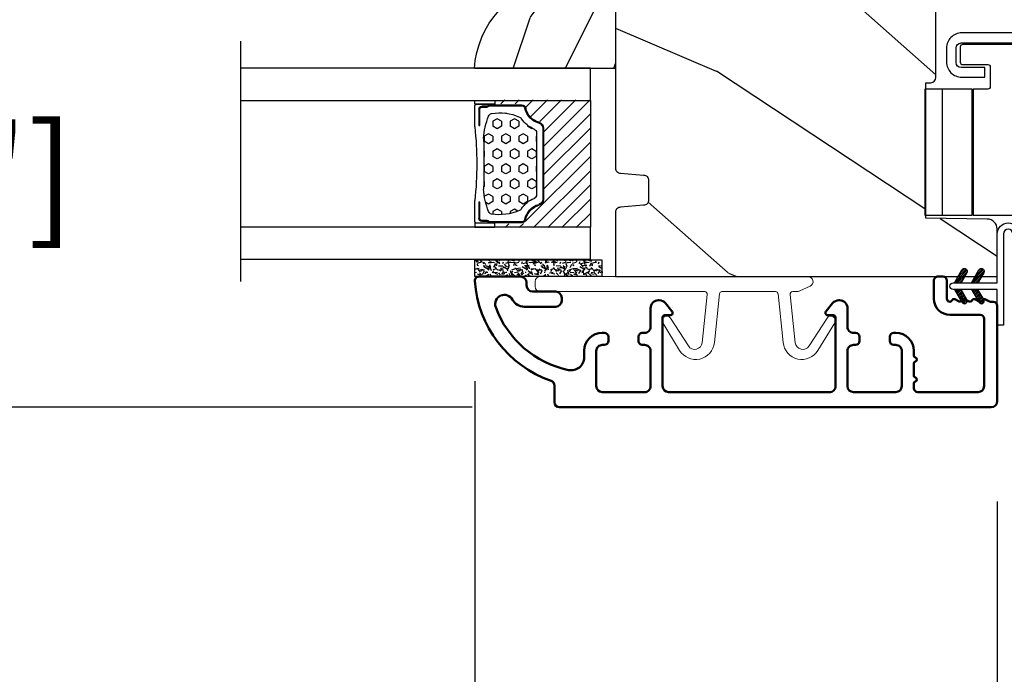
# Model space of a CAD drawing. Units: millimetres. Extents: x 986 to 2053, y -85 to 51.
# Drawn here: x 1150 to 1154, y -73 to -71 of the extents above; entities that cross this region are included whole.
import ezdxf

# ---------------------------------------------------------------- set-up
doc = ezdxf.new("R2010")
doc.units = ezdxf.units.MM
doc.header["$MEASUREMENT"] = 0
doc.header["$PDMODE"] = 3
for name, color, linetype in [('COUPE-FROID', 30, 'Continuous'), ('Dimensions', 7, 'Continuous'), ('Glass stop Colonial', 5, 'Continuous'), ('Sash clad Colonial', 181, 'Continuous'), ('Text English', 7, 'Continuous')]:
    doc.layers.add(name, color=color, linetype=linetype)
doc.styles.add('Century-10', font='GOTHIC.TTF', dxfattribs={"height": 0.3937})
doc.linetypes.add('Amzigzag', pattern='A,0.0001,[136,genltshp.shx,S=0.04,R=0,X=0,Y=0],-11', length=11.0001)
doc.dimstyles.new('1-1', dxfattribs={"dimtxt": 0.3937, "dimasz": 0.3937, "dimexe": 0.3937, "dimexo": 0.3937, "dimgap": 0.3937, "dimtad": 0, "dimtih": 1, "dimtoh": 1, "dimdec": 1, "dimlfac": 25.4, "dimzin": 0, "dimdsep": 46, "dimtxsty": 'Century-10', "dimcen": 0, "dimadec": 1, "dimazin": 0, "dimtfac": 1, "dimtdec": 1, "dimtofl": 0, "dimtmove": 0, "dimatfit": 3, "dimfxl": 0, "dimtolj": 1, "dimtzin": 0, "dimarcsym": 0})
pattern_1 = [(45.00000000000001, (-4.718514817625419e-05, -0.05001313633043303), (-0.08838834764831847, 0.08838834764831842), [])]

# ---------------------------------------------------------------- blocks, each defined once
blk = doc.blocks.new('*D638')
at = {"layer": 'Defpoints', "color": 0, "transparency": 16777216}
for p in [(1155.148453845335, -70.71431134296488), (1151.892800685122, -71.6891782654661), (1151.892800685122, -75.75181970686077)]:
    blk.add_point(p, dxfattribs=at)
at = {"layer": 'Dimensions', "color": 0, "lineweight": -2, "transparency": 16777216}
for p, q in [((1155.148453845335, -71.10801134296487), (1155.148453845335, -76.14551970686077)), ((1151.892800685122, -72.08287826546609), (1151.892800685122, -76.14551970686077)), ((1151.499100685122, -75.75181970686077), (1151.105400685123, -75.75181970686077)), ((1155.542153845335, -75.75181970686077), (1155.935853845335, -75.75181970686077))]:
    blk.add_line(p, q, dxfattribs=at)
at = {"layer": 'Dimensions', "color": 0, "transparency": 16777216}
for points in [[(1151.499100685122, -75.6862030401941), (1151.499100685122, -75.81743637352744), (1151.892800685122, -75.75181970686077)], [(1155.542153845335, -75.6862030401941), (1155.542153845335, -75.81743637352744), (1155.148453845335, -75.75181970686077)]]:
    blk.add_solid(points, dxfattribs=at)
at = {"layer": 'Dimensions', "color": 0, "transparency": 16777216, "insert": (1153.495037265229, -75.75181970686077), "char_height": 0.3937, "attachment_point": 5, "style": 'Century-10'}
blk.add_mtext('\\A1;82.7\\P [3 1/4"]', dxfattribs=at)
blk = doc.blocks.new('*D639')
at = {"layer": 'Defpoints', "color": 0, "transparency": 16777216}
for p in [(1151.892800685122, -71.6891782654661), (1153.939259197993, -72.16167191697669), (1151.892800685122, -73.97592987438088)]:
    blk.add_point(p, dxfattribs=at)
at = {"layer": 'Dimensions', "color": 0, "lineweight": -2, "transparency": 16777216}
for p, q in [((1151.892800685122, -72.08287826546609), (1151.892800685122, -74.36962987438088)), ((1153.939259197993, -72.55537191697668), (1153.939259197993, -74.36962987438088)), ((1151.892800685122, -73.97592987438088), (1151.499100685122, -73.97592987438088)), ((1153.545559197993, -73.97592987438088), (1152.286500685123, -73.97592987438088))]:
    blk.add_line(p, q, dxfattribs=at)
at = {"layer": 'Dimensions', "color": 0, "transparency": 16777216}
for points in [[(1152.286500685123, -73.91031320771421), (1152.286500685123, -74.04154654104755), (1151.892800685122, -73.97592987438088)], [(1153.545559197993, -73.91031320771421), (1153.545559197993, -74.04154654104755), (1153.939259197993, -73.97592987438088)]]:
    blk.add_solid(points, dxfattribs=at)
at = {"layer": 'Dimensions', "color": 0, "transparency": 16777216, "insert": (1149.467571215374, -73.97592987438088), "char_height": 0.3937, "attachment_point": 5, "style": 'Century-10'}
blk.add_mtext('\\A1;52.0 [2 1/16"]', dxfattribs=at)
blk = doc.blocks.new('*D635')
at = {"layer": 'Defpoints', "color": 0, "transparency": 16777216}
for p in [(1152.495824878661, -70.3624092654662), (1148.522091257372, -72.18529391697668), (1152.276422639834, -72.18529391697668)]:
    blk.add_point(p, dxfattribs=at)
at = {"layer": 'Dimensions', "color": 0, "lineweight": -2, "transparency": 16777216}
for p, q in [((1148.522091257372, -69.9687092654662), (1148.522091257372, -69.57500926546619)), ((1152.102124878661, -70.3624092654662), (1148.128391257372, -70.3624092654662)), ((1151.882722639834, -72.18529391697668), (1148.128391257372, -72.18529391697668)), ((1148.522091257372, -72.57899391697667), (1148.522091257372, -72.97269391697668))]:
    blk.add_line(p, q, dxfattribs=at)
at = {"layer": 'Dimensions', "color": 0, "transparency": 16777216}
for points in [[(1148.456474590706, -69.9687092654662), (1148.587707924039, -69.9687092654662), (1148.522091257372, -70.3624092654662)], [(1148.456474590706, -72.57899391697667), (1148.587707924039, -72.57899391697667), (1148.522091257372, -72.18529391697668)]]:
    blk.add_solid(points, dxfattribs=at)
at = {"layer": 'Dimensions', "color": 0, "transparency": 16777216, "insert": (1148.522091257372, -71.27385159122174), "char_height": 0.3937, "attachment_point": 5, "style": 'Century-10'}
blk.add_mtext('\\A1;46.3 [1 13/16"]', dxfattribs=at)
blk = doc.blocks.new('D-059')
h = blk.add_hatch()
h.set_pattern_fill('WOOD1', color=1, scale=10, style=0, pattern_type=2)
h.set_pattern_definition([(216.8699, (-335.2538867572125, -33.64992441792981), (29.99999917824452, 20.00000123263317), [5, -45]), (206.5651, (-329.2538867572125, -36.64992441792981), (-9.999991579409075, -10.00001309396381), [11.18034, -11.18034]), (198.4349, (-329.2538867572125, -41.64992441792981), (-20.00000434592961, -9.999984032227081), [6.32456, -25.29822])])
edge = h.paths.add_edge_path()
edge.add_line((-10.50000000000006, 0), (0, 0))
edge.add_line((0, 0), (0, 14.02984241998706))
edge.add_arc((0.5386931613429997, 4.701431212199643), 9.34395237485999, 93.30502196043827, 171.3918283291595)
edge.add_line((-8.699999999999818, 6.099999999999909), (-12.5, 6.099999999999909))
edge.add_line((-12.5, 6.099999999999909), (-12.50000000000006, 2))
edge.add_line((-12.50000000000006, 2), (-10.50000000000006, 0))
at = {"color": 4}
blk.add_lwpolyline([(-10.50000000000006, 0), (0, 0), (0, 14.02984241998706, 0.3545448909899596), (-8.699999999999818, 6.099999999999909), (-12.5, 6.099999999999909), (-12.50000000000006, 2)], format="xyb", close=True, dxfattribs=at)
blk = doc.blocks.new('BB-092')
at = {"color": 2, "linetype": 'Continuous', "lineweight": 15}
blk.add_lwpolyline([(2.597783700373113, 1.499999999999822), (-2.730749096794896, 1.499999999999822, -0.3838640350354224), (-2.979379570636909, 1.72386788418293), (-3.488832725155405, 6.570990868626545, 0.7174900197996413), (-6.954586739084945, 7.35088035950519), (-8.625728808637902, 4.609211286280974, 0.9872561786073514), (-7.863370023673994, 4.131010644997779), (-6.072300220241502, 6.90664892500336, -0.7078204945209061), (-4.696221007820256, 6.578396347450557), (-4.191482698210891, 1.776132115816658, -0.4452286853085292), (-4.440113172053131, 1.499999999999822), (-4.838805572295129, 1.499999999999822, 0.1095178116832467), (-5.155769268600622, 1.429730840277323), (-6.177791829081158, 0.9531538935182695, 0.8025848516715607), (-5.966482698210527, 4.973799150320701e-14), (20.68351730178956, -1.77635683940025e-13, 0.414213562373095), (21.18351730178956, 0.5000000000000497), (21.18351730178911, 0.9999999999998224, 0.414213562373095), (20.68351730178956, 1.499999999999822), (4.30714777563135, 1.499999999999822, -0.4452286853085293), (4.058517301789337, 1.776132115816715), (4.563255611398475, 6.578396347450557, -0.7078204945209227), (5.939334823820289, 6.906648925003587), (7.730404627252213, 4.131010644997382, 0.9872561786073518), (8.492763412216576, 4.609211286281258), (6.821621342663278, 7.350880359505076, 0.7174900197996411), (3.355867328734078, 6.570990868626829), (2.846414174215354, 1.723867884182987, -0.3838640350354225)], format="xyb", close=True, dxfattribs=at)
blk = doc.blocks.new('BB-089')
at = {"color": 181}
blk.add_line((5.030826649614028, -10.69999999999709), (5.030826649614028, -10.69999999999709), dxfattribs=at)
at = {"color": 181, "lineweight": 50}
blk.add_lwpolyline([(-46.97924132182561, -0.4269493281708492, -0.434102458797881), (-46.58015018723381, 3.637978807091713e-12), (-42.4320319135004, 9.094947017729282e-12, -0.4142135623722903), (-41.83203191350003, -0.5999999999912689), (-41.83203191350003, -0.9000000000032742, 0.414213562371763), (-41.23203191349785, -1.500000000001819), (-38.93203191349858, -1.500000000001819, -0.414213562373095), (-38.33203191349821, -2.100000000002183), (-38.33203191349821, -2.400000000005093, -0.414213562373095), (-38.93203191349858, -3.000000000003638), (-42.07461435146251, -3.000000000001819, -0.2779603782640859), (-43.22388416152353, -2.307600941057899, 0.9349184166584277), (-44.90197686280044, -3.055151374101115, 0.2592592214917639), (-37.65783473782176, -9.301980043501317, 0.4753869667671996), (-36.09413967708679, -8.029005214426434), (-36.09413967708679, -7.401389573418783, -0.4142135623725632), (-34.2941396770857, -5.601389573421329), (-34.09413967708497, -5.601389573421329, -0.414213562373095), (-33.69413967708533, -6.001389573420965), (-33.69413967708533, -6.401389573418783, -0.414213562373095), (-34.09413967708497, -6.801389573418419), (-34.29413967708388, -6.801389573420238, 0.414213562373095), (-34.89413967708424, -7.401389573419692), (-34.89413967708424, -10.90136275108671, 0.4142135623730949), (-34.29413967708388, -11.50136275108525), (-30.09413967708497, -11.50136275108707, 0.414213562373896), (-29.4941396770846, -10.90136275108671), (-29.4941396770846, -7.401389573420602, 0.4142135623722904), (-30.09413967708497, -6.801389573418419), (-30.2941396770857, -6.801389573418419, -0.414213562373095), (-30.69413967708533, -6.401389573418783), (-30.69413967708533, -6.001389573420965, -0.414213562373095), (-30.2941396770857, -5.601389573421329), (-30.09413967708497, -5.601389573423148, 0.414213562373095), (-29.4941396770846, -5.001389573422784), (-29.4941396770846, -3.155889573419699, -0.414213562373095), (-28.69413967708533, -2.355889573420427), (-28.63046387147318, -2.355889573420427, -0.2244763270160046), (-28.01221243436163, -2.648183791978568), (-27.37091637238154, -3.429112878126034, -0.6681786379237845), (-27.54769306767776, -3.855889573420427), (-28.09413967708565, -3.855889573420427, 0.4142135623731781), (-28.29413967708564, -4.055889573420473), (-28.29413967708388, -10.90136275108671, 0.414213562373095), (-27.69413967708533, -11.50136275108525), (-11.69413967708533, -11.50136275108525, 0.4142135623733585), (-11.09413967708315, -10.90136275108671), (-11.09413967708491, -4.055889573420359, 0.4142135623730534), (-11.2941396770849, -3.855889573420427), (-11.84058628649109, -3.855889573420427, -0.6681786379196869), (-12.01736298178912, -3.429112878126034), (-11.37606691980903, -2.648183791978568, -0.2244763270160045), (-10.75781548269748, -2.355889573420427), (-10.69413967708533, -2.355889573420427, -0.414213562373095), (-9.89413967708606, -3.155889573419699), (-9.89413967708424, -5.001389573422784, 0.4142135623730949), (-9.294139677085695, -5.601389573423148), (-9.094139677084968, -5.601389573421329, -0.414213562373095), (-8.694139677085332, -6.001389573420965), (-8.694139677085332, -6.401389573418783, -0.414213562373095), (-9.094139677084968, -6.801389573418419), (-9.294139677085695, -6.801389573418419, 0.4142135623730951), (-9.89413967708424, -7.401389573420602), (-9.89413967708424, -10.90136275108671, 0.4142135623730949), (-9.294139677083876, -11.50136275108525), (-5.094139677088606, -11.50136275108525, 0.414213562373095), (-4.494139677090061, -10.90136275108671), (-4.494139677088242, -7.401389573420602, 0.4142135623725677), (-5.094139677088606, -6.801389573418419), (-5.294139677089333, -6.801389573418419, -0.414213562373095), (-5.69413967708897, -6.401389573418783), (-5.69413967708897, -6.001389573420965, -0.414213562373095), (-5.294139677089333, -5.601389573421329), (-5.094139677086787, -5.601389573421329, -0.4142135623725632), (-3.294139677087514, -7.401389573420431), (-3.294139677085184, -7.864077853711876, 0.3419987131196749), (-3.144139679905322, -8.057727017381524, -0.7745966692413964), (-3.144139679905322, -8.445025344720818, 0.3419987131196323), (-3.294139677084786, -8.638674508390523), (-3.294139677084786, -9.864077816112058, 0.341998713119623), (-3.144139679905322, -10.05772697978176, -0.774596669241375), (-3.144139679905322, -10.44502530712106, 0.3419987131196348), (-3.294139677085184, -10.6386744707907), (-3.294139677082057, -11.10136275108528, 0.414213562372559), (-2.894139677082421, -11.50136275108525), (3.09999999998945, -11.50136275108525, 0.414213562373095), (3.699999999987995, -10.90136275108671), (3.699999999989814, -4.200000000002547, 0.414213562373095), (3.299999999990177, -3.80000000000291), (0.3000000000029104, -3.80000000000291, -0.4142135623714979), (-1.30000000000291, -2.200000000010732), (-1.30000000000291, -0.3999999999996362, -0.414213562373095), (-0.9000000000032742, 0), (-0.3999999999996362, 0, -0.414213562373095), (0, -0.3999999999996362), (-1.818989403545856e-12, -2.200000000002547, 0.3168089529982038), (0.198943749504906, -2.482467049825573, 0.3848691880012012), (0.5088325008109678, -2.354645029663516, -0.4207596768583059), (0.7794303766495432, -2.262122160259423), (1.213345373333141, -2.480949184213387, 0.1682775418291179), (1.310655821711407, -2.494033438688348, 0.220674392027259), (1.514072195968765, -2.344419268050842, -0.4039525268301628), (1.779430376649543, -2.262122160259423), (2.213345373333141, -2.480949184213387, 0.1682775418291179), (2.310655821711407, -2.494033438688348, 0.220674392027259), (2.514072195968765, -2.344419268050842, -0.4039525268301628), (2.779430376649543, -2.262122160259423), (3.213345373324046, -2.480949184213387, 0.1682775418299999), (3.310655821711407, -2.494033438688348, 0.2206743920232278), (3.514072195968765, -2.344419268049933, -0.4039525268314559), (3.779430376649543, -2.262122160255785), (4.219260959958774, -2.483932464871032, 0.117305786234003), (4.286804241295613, -2.500000000003638), (4.600000000024011, -2.500000000029104, -0.4142135623488499), (4.999999999992724, -2.900000000026921), (4.999999999990905, -12.40136275109035, -0.414213562373095), (4.39999999999236, -13.00136275108889), (-38.55963304952456, -13.00136275108889, -0.414213562373095), (-39.05963304952456, -12.50136275108889), (-39.05963304952456, -10.84660312246342, 0.3190548087954465), (-39.39505248279329, -10.37446623865253, -0.300580433036906)], format="xyb", close=True, dxfattribs=at)
blk = doc.blocks.new('*D903')
at = {"layer": 'Defpoints', "color": 0, "transparency": 16777216}
for p in [(1137.156364714611, -70.71431134296488), (1155.148453845335, -70.71431134296488), (1155.148453845335, -77.40595103653106)]:
    blk.add_point(p, dxfattribs=at)
at = {"layer": 'Text English', "color": 0, "lineweight": -2, "transparency": 16777216}
for p, q in [((1137.156364714611, -71.10801134296487), (1137.156364714611, -77.79965103653106)), ((1155.148453845335, -71.10801134296487), (1155.148453845335, -77.79965103653106)), ((1137.550064714611, -77.40595103653106), (1144.339141095065, -77.40595103653106)), ((1154.754753845335, -77.40595103653106), (1147.965677464881, -77.40595103653106))]:
    blk.add_line(p, q, dxfattribs=at)
at = {"layer": 'Text English', "color": 0, "transparency": 16777216}
for points in [[(1137.550064714611, -77.3403343698644), (1137.550064714611, -77.47156770319773), (1137.156364714611, -77.40595103653106)], [(1154.754753845335, -77.3403343698644), (1154.754753845335, -77.47156770319773), (1155.148453845335, -77.40595103653106)]]:
    blk.add_solid(points, dxfattribs=at)
at = {"layer": 'Text English', "color": 0, "transparency": 16777216, "insert": (1146.152409279973, -77.40595103653106), "char_height": 0.3937, "attachment_point": 5, "style": 'Century-10'}
blk.add_mtext('\\A1;FRAME SIZE', dxfattribs=at)
blk = doc.blocks.new('*D904')
at = {"layer": 'Defpoints', "color": 0, "transparency": 16777216}
for p in [(1140.412017874824, -71.6891782654661), (1151.892800685122, -71.6891782654661), (1151.892800685122, -75.75181970686079)]:
    blk.add_point(p, dxfattribs=at)
at = {"layer": 'Text English', "color": 0, "lineweight": -2, "transparency": 16777216}
for p, q in [((1140.412017874824, -72.08287826546609), (1140.412017874824, -76.14551970686078)), ((1151.892800685122, -72.08287826546609), (1151.892800685122, -76.14551970686078)), ((1140.805717874824, -75.75181970686079), (1143.984386213292, -75.75181970686079)), ((1151.499100685122, -75.75181970686079), (1148.320439034502, -75.75181970686079))]:
    blk.add_line(p, q, dxfattribs=at)
at = {"layer": 'Text English', "color": 0, "transparency": 16777216}
for points in [[(1140.805717874824, -75.68620304019412), (1140.805717874824, -75.81743637352746), (1140.412017874824, -75.75181970686079)], [(1151.499100685122, -75.68620304019412), (1151.499100685122, -75.81743637352746), (1151.892800685122, -75.75181970686079)]]:
    blk.add_solid(points, dxfattribs=at)
at = {"layer": 'Text English', "color": 0, "transparency": 16777216, "insert": (1146.152412623897, -75.75181970686079), "char_height": 0.3937, "attachment_point": 5, "style": 'Century-10'}
blk.add_mtext('\\A1;VISIBLE GLASS', dxfattribs=at)
blk = doc.blocks.new('CF-114')
h = blk.add_hatch()
h.set_pattern_fill('ANSI31', color=256, angle=1.272221872585407e-14)
h.set_pattern_definition(pattern_1)
h.paths.add_polyline_path([(1.796035562818574, 4.219387261992223, 0.9303978350195479), (1.335808313401444, 3.913545875623084), (1.91045414754435, 2.896864784444359), (2.543548267517416, 2.896864784444359)])
h.paths.add_polyline_path([(3.508549106298041, 4.186156277124281, 1), (3.026238395948646, 3.913545875623312), (3.600884230091609, 2.896864784444359), (4.237279080419391, 2.896864784444359)])
h = blk.add_hatch()
h.set_pattern_fill('ANSI31', color=256, angle=1.272221872585407e-14)
h.set_pattern_definition(pattern_1)
h.paths.add_polyline_path([(1.910454147544514, 2.256864784444488), (1.335808313401444, 1.240183693265597, 1), (1.818119023750862, 0.9675732917645559), (2.546848997872183, 2.256864784444488)])
h.paths.add_polyline_path([(3.026238395948653, 1.240183693265597, 1), (3.508549106298072, 0.9675732917645556), (4.237279080419392, 2.256864784444486), (3.600884230091722, 2.256864784444487)])
at = {"layer": 'COUPE-FROID'}
blk.add_lwpolyline([(-2.200047185148183, -2.623135215555847), (-2.200047185148183, -1.722290765045143, 0.1893481729060768), (-2.296279004128184, -1.477288016731661), (-8.699564228940538, 5.416442392124411, -0.9556076865800267), (-7.649067884578038, 6.485004319328157, -1.000000000000155), (-8.076570221064564, 6.008725249560841, 0.955607686580006), (-8.230643018237721, 5.85200283357098), (-1.82735779342519, -1.041727575285092, -0.1893481729060768), (-1.560047185148282, -1.722290765045143), (-1.560047185148282, -2.623135215555847, 0.9999999999999999), (-0.6400471851481804, -2.623135215555847), (-0.6400471851481768, 6.476864784444517), (-4.718514817625419e-05, 6.476864784444517), (-4.718514818335962e-05, 2.89686478444459), (4.379952814851791, 2.896864784444359, -0.9999999999999999), (4.379952814851791, 2.256864784444486), (-4.718514817625419e-05, 2.25686478444449), (-4.71851481798069e-05, -2.623135215555847, -0.9999999999999999)], format="xyb", close=True, dxfattribs=at)
for points in [[(2.546848997872189, 2.896864784444359), (1.818119023750867, 4.186156277124281, 1.000000000000069), (1.335808313401429, 3.913545875623312), (1.910454147544421, 2.896864784444359)], [(4.237279080419398, 2.896864784444359), (3.508549106298076, 4.186156277124281, 1.000000000000069), (3.026238395948639, 3.913545875623312), (3.60088423009163, 2.896864784444359)], [(2.546848997872182, 2.256864784444486), (1.818119023750867, 0.9675732917645643, -1.000000000000017), (1.335808313401408, 1.240183693265534), (1.910454147544513, 2.256864784444486)], [(4.237279080419391, 2.256864784444486), (3.508549106298076, 0.9675732917645643, -1.000000000000017), (3.026238395948617, 1.240183693265534), (3.600884230091722, 2.256864784444486)]]:
    blk.add_lwpolyline(points, format="xyb", dxfattribs=at)
blk = doc.blocks.new('V-042')
h = blk.add_hatch()
h.set_pattern_fill('HEX', scale=4, style=0)
h.set_pattern_definition([(0, (-287.4581101923186, 1960.29514648825), (0, 0.8660254037844386), [0.5, -1]), (120, (-287.4581101923186, 1960.29514648825), (-0.75, -0.4330127018922191), [0.4999999999999996, -0.9999999999999992]), (59.99999999999999, (-286.9581101923186, 1960.29514648825), (-0.7499999999999999, 0.4330127018922194), [0.5, -1])])
h.paths.add_polyline_path([(12.0242179772126, 10.62368122440758, -0.01058813628495929), (6.975782022788916, 10.62368122440796, 0.07655626028520156), (4.746910343559633, 10.12808478556243, 0.2636850920181423), (4.497782310367621, 9.822240287701614, 0.1486430742431024), (4.852010365365453, 7.052547432361989, 0.145267260748157), (5.0376591025477, 6.836927438697027, -0.1572620534238645), (6.05039310008974, 5.603333331706768, 0.3080691872821474), (6.422534053075195, 5.349999998373494), (12.57746594692503, 5.349999998373494, 0.3080691872803069), (12.94960689990681, 5.603333331708217, -0.1572620534238413), (13.96234089745465, 6.836927438693424, 0.1452672607479057), (14.1479896346292, 7.05254743236439, 0.148643074243046), (14.50221768963474, 9.822240287702012, 0.2636850920185184), (14.25308965643984, 10.1280847855611, 0.07655626028514052)])
h = blk.add_hatch()
h.set_pattern_fill('ANSI31', scale=8, style=0)
h.set_pattern_definition([(45, (-287.4581101923186, 1960.29514648825), (-0.7071067811865476, 0.7071067811865476), [])])
h.paths.add_polyline_path([(12.52095870867493, 4.649999998385965), (6.480741221387461, 4.649999998385965), (5.856637523691461, 4.650296192671021, -0.3414039312993768), (5.276010893879629, 5.099058888069067, 0.2909450072482266), (3.857872961523753, 6.419470534126731, -0.361442010360135), (3.530849965030484, 6.812757143311273), (3.530849965036623, 9.499999999998408), (3.150849965037651, 9.499999999998408), (3.150849965037651, 0), (15.85084996503747, 0), (15.85084996503747, 9.499999999998408), (15.47084996503759, 9.499999999998408), (15.47084996504464, 6.812757143311273, -0.361442010358463), (15.14382696855091, 6.419470534129914, 0.2909450072481536), (13.72568903619958, 5.09905888806793, -0.3411389941978187), (13.14563192558944, 4.650296462959886)])
at = {"color": 7, "linetype": 'Amzigzag', "ltscale": 1.5}
blk.add_line((-2.70042511299016, 34.79851369385051), (21.22461951142259, 34.79851369385051), dxfattribs=at)
at = {"color": 181, "linetype": 'Continuous', "lineweight": 25}
for p, q in [((3.579999999999927, 11.29999999999859), (3.579999999999927, 10.0809027799985)), ((3.778469536300236, 10.28012240339854), (3.778469536300236, 10.79714386614864)), ((5.829999999987649, 11.49999999999841), (3.7800000000002, 11.49999999999841)), ((3.868469536299926, 10.79714386614864), (3.868469536299926, 10.28012240339854)), ((4.078469536299963, 11.09714386614837), (5.678469536287594, 11.09714386614837)), ((5.678469536287594, 11.00714386614868), (4.078469536299963, 11.00714386614868)), ((5.678469536287594, 11.09714386614837), (5.678469536287594, 11.00714386614868)), ((15.22000000000003, 11.49999999999841), (13.17000000001258, 11.49999999999841)), ((13.32153046370013, 11.09714386614837), (14.92153046370004, 11.09714386614837)), ((13.32153046370013, 11.00714386614868), (13.32153046370013, 11.09714386614837)), ((14.92153046370004, 11.00714386614868), (13.32153046370013, 11.00714386614868)), ((15.13153046370007, 10.28012240339854), (15.13153046370007, 10.79714386614864)), ((15.22153046370022, 10.79714386614864), (15.22153046370022, 10.28012240339854)), ((15.42000000000007, 10.0809027799985), (15.42000000000007, 11.29999999999859)), ((3.624913998212833, 9.950006602136227), (3.629150034962549, 9.950006602136227)), ((3.629150034962549, 9.950006602136227), (3.629150034962549, 9.99275714331111)), ((3.629150034962549, 9.950006602136227), (3.629150034962549, 6.812757143311273)), ((3.715435414600051, 10.17620114553597), (3.73861402577495, 10.19538899443592)), ((3.719150034962695, 9.99275714331111), (3.719150034962695, 6.812757143311273)), ((3.796004971712591, 10.12606165982356), (3.772826360537692, 10.10687381092362)), ((15.22717363946253, 10.10687381092362), (15.20399502828764, 10.12606165982356)), ((15.26138597422505, 10.19538899443592), (15.28456458540018, 10.17620114553597)), ((15.28084996503753, 6.812757143311273), (15.28084996503753, 9.99275714331111)), ((15.37084996503768, 9.99275714331111), (15.37084996503768, 9.950006602136227)), ((15.37084996503768, 9.950006602136227), (15.37508600178762, 9.950006602136227)), ((15.37084996503768, 6.812757143311273), (15.37084996503768, 9.950006602136227)), ((6.422534053075196, 5.349999998373505), (12.57746594692503, 5.349999998373505)), ((5.954937588825032, 4.740296192673441), (6.579041291312478, 4.739999998386111)), ((5.954937588825032, 4.650296192673295), (6.579041291312478, 4.649999998385965)), ((6.579041291312478, 4.739999998386111), (12.42095870867502, 4.739999998386111)), ((6.579041291312478, 4.649999998385965), (12.42095870867502, 4.649999998385965)), ((12.42095870867502, 4.739999998386111), (13.04506241117519, 4.740296192673441)), ((12.42095870867502, 4.649999998385965), (13.04506241117519, 4.650296192673295))]:
    blk.add_line(p, q, dxfattribs=at)
at = {"color": 5}
blk.add_line((3.200000000000045, 0), (15.80000000000018, 0), dxfattribs=at)
for points in [[(3.200000000000045, 34.79851369385051), (3.200000000000045, 0), (0, 0), (0, 34.79851369385051)], [(19, 34.79851369385051), (19, 0), (15.80000000000018, 0), (15.80000000000018, 34.79851369385051)]]:
    blk.add_lwpolyline(points, dxfattribs=at)
for points in [[(3.200000000000045, 9.499999999998408), (3.579999999999927, 9.499999999998408), (3.579999999999927, 11.49999999999841), (3.200000000000045, 11.49999999999841)], [(15.80000000000018, 9.499999999998408), (15.42000000000007, 9.499999999998408), (15.42000000000007, 11.49999999999841), (15.80000000000018, 11.49999999999841)]]:
    blk.add_lwpolyline(points, close=True, dxfattribs=at)
at = {"color": 181, "linetype": 'Continuous', "lineweight": 25}
for centre, radius, start, end in [((3.7800000000002, 11.29999999999859), 0.2000000000000455, 90, 180), ((4.078469536299963, 10.79714386614864), 0.2999999999999617, 90, 180), ((4.078469536299963, 10.79714386614864), 0.2099999999999618, 90, 180), ((9.499999999993854, 45.07225012036891), 33.77225011966002, 263.7613993379575, 276.2386006620426), ((14.92153046370004, 10.79714386614864), 0.2999999999999617, 0, 90), ((14.92153046370004, 10.79714386614864), 0.2099999999999654, 0, 90), ((15.22000000000003, 11.29999999999859), 0.2000000000000455, 0, 90), ((3.790064175737825, 10.07982775782352), 0.2100669264910994, 179.7067862955089, 218.1701594432899), ((3.867295065237613, 9.99275714331111), 0.2381450302755184, 129.6188297048955, 180), ((3.867295065237613, 9.99275714331111), 0.148145030275522, 129.618829704979, 180), ((3.668469536300108, 10.28012240339854), 0.1099999999990082, 309.6188297048956, 0), ((3.668469536300108, 10.28012240339854), 0.1999999999990081, 309.6188297048956, 0), ((9.23026691343739, 9.019999998360845), 4.800000000013958, 170.3788098722446, 204.197670639406), ((4.892156027262445, 9.755386930261238), 0.3999999999755061, 111.2915739132246, 170.3788098722446), ((7.470266914075182, 3.139999995873723), 7.500000002535077, 93.78032849573468, 111.2915739133364), ((9.500000000011203, 129.8106147255348), 119.2136602650827, 268.7867342938476, 271.2132657062721), ((11.52973308592505, 3.139999995873723), 7.500000002535077, 68.70842608666437, 86.21967150426532), ((9.76973308656261, 9.019999998360845), 4.800000000013958, 335.8023293605938, 9.621190127755456), ((14.10784397273756, 9.755386930261238), 0.3999999999755027, 9.621190127755456, 68.70842608677543), ((15.33153046370012, 10.28012240339854), 0.1999999999990061, 180, 230.3811702951038), ((15.33153046370012, 10.28012240339854), 0.1099999999990047, 180, 230.3811702951038), ((15.13270493476261, 9.99275714331111), 0.148145030275522, 0, 50.38117029502104), ((15.13270493476261, 9.99275714331111), 0.2381450302755184, 0, 50.38117029510446), ((15.20993582425012, 10.07982775782352), 0.2100669264910994, 321.8298405567101, 0.2932137044910743), ((5.308078755787392, 7.25749040798587), 0.4999999999996283, 204.197670639406, 237.2592076313481), ((13.69192124421261, 7.25749040798587), 0.4999999999996266, 302.7407923686519, 335.8023293605938), ((4.02915003496264, 6.812757143311273), 0.4000000000071304, 180, 259.487938528971), ((4.02915003496264, 6.812757143311273), 0.3100000000071432, 180, 259.487938528971), ((3.626695112337529, 4.643852909823408), 1.805927364798801, 14.59957465771862, 79.48793852897185), ((3.626695112337529, 4.643852909823408), 1.895927364798737, 14.59957465771862, 79.48793852897185), ((3.631476905687578, 4.649999998373687), 2.600000000001068, 21.51018826678256, 57.25920763134807), ((15.36852309431265, 4.649999998373687), 2.600000000001068, 122.7407923686519, 158.4898117332174), ((15.37330488766247, 4.643852909823408), 1.895927364798735, 100.5120614710281, 165.4004253422814), ((15.37330488766247, 4.643852909823408), 1.805927364798811, 100.5120614710281, 165.4004253422814), ((14.97084996503759, 6.812757143311273), 0.3100000000071504, 280.5120614710281, 0), ((14.97084996503759, 6.812757143311273), 0.4000000000071255, 280.5120614710281, 0), ((5.954937588825032, 5.250296192660926), 0.5999999999899248, 194.5995746577184, 270), ((5.954937588825032, 5.250296192660926), 0.5099999999899207, 194.5995746577184, 270), ((6.422534053075196, 5.749999998373596), 0.4000000000001016, 201.5101882667825, 270), ((12.57746594692503, 5.749999998373596), 0.4000000000001016, 270, 338.4898117332172), ((13.04506241117519, 5.250296192660926), 0.5099999999899261, 270, 345.4004253422814), ((13.04506241117519, 5.250296192660926), 0.5999999999899243, 270, 345.4004253422814)]:
    blk.add_arc(centre, radius, start, end, dxfattribs=at)
blk = doc.blocks.new('V-006')
h = blk.add_hatch()
h.set_pattern_fill('GRAVEL', color=5, scale=0.075, style=0)
h.set_pattern_definition([(228.0128, (-26.72399009913994, -53.63578469025791), (-15.24001294942201, -17.14502106713443), [0.25629075, -25.372875]), (184.9697, (-26.89544009913994, -53.82628469025791), (22.86003697963434, 1.904986556540594), [0.43980375, -43.54049999999999]), (132.5104, (-27.33359009913994, -53.86438469025791), (19.04998613874877, -20.95502046934531), [0.3101114999999999, -30.701025]), (267.2737, (-28.07654009913994, -54.34063469025791), (1.904991728121129, 38.09998774002482), [0.40050375, -39.6498]), (292.8337, (-28.09559009913994, -54.74068469025791), (-9.525027041626428, 22.86001299753833), [0.3927255, -38.87985]), (357.2737, (-27.94319009913994, -55.10263469025791), (-38.09998774002482, 1.904991728121131), [0.40050375, -39.6498]), (37.6942, (-27.54314009913994, -55.12168469025791), (-24.76501564592995, -19.04998301773867), [0.5296454999999999, -52.434825]), (72.2553, (-27.12404009913994, -54.79783469025791), (13.3350266741004, 41.91001215452729), [0.50004, -49.503975]), (121.4296, (-26.97164009913994, -54.32158469025791), (-15.24000392644836, 24.76497086997952), [0.40185975, -39.784125]), (175.2364, (-27.18119009913994, -53.97868469025791), (20.95498353979084, -1.904982122040867), [0.4587847499999998, -22.48042499999999]), (222.3974, (-27.63839009913994, -53.94058469025791), (-22.86000068792978, -20.95497273797773), [0.5933085, -58.7376]), (138.8141, (-26.19059009913994, -54.35968469025791), (-13.33499150566855, 11.429982417843), [0.20250375, -20.04795]), (171.4692, (-26.34299009913994, -54.22633469025791), (24.76496219669355, -3.810009600034274), [0.3852614999999997, -38.14094999999997]), (225, (-26.72399009913994, -54.16918469025791), (-2.664535259100376e-16, -1.904998701525148), [0.26940675, -2.4246675]), (203.1986, (-26.85734009913994, -53.94058469025791), (9.525032119193124, 3.810016705729698), [0.14508075, -14.36295]), (291.8014, (-26.99069009913994, -53.99773469025791), (-1.905001336420882, 5.715003681548898), [0.2051745, -10.0536]), (30.9638, (-26.91449009913994, -54.18823469025791), (5.71499396610617, 3.810002968995414), [0.3332399999999998, -10.77472499999999]), (161.5651, (-26.62874009913994, -54.01678469025791), (3.810001738635735, -1.904997166848807), [0.24096525, -5.783174999999999]), (16.38950000000001, (-28.09559009913994, -53.99773469025791), (19.05001051047701, 5.714988112475853), [0.337566, -33.4191]), (70.3462, (-27.77174009913994, -53.90248469025791), (-7.619978766507381, -20.95497036640875), [0.28319925, -28.03664999999999]), (293.1986, (-26.62874009913994, -53.63578469025791), (-3.810016705729698, 9.525032119193124), [0.29016, -14.2179]), (343.6105, (-26.51444009913994, -53.90248469025791), (-19.05001051047701, 5.714988112475859), [0.3375659999999998, -33.41909999999997]), (339.444, (-28.09559009913994, -55.17883469025791), (-9.525011823191932, 3.809995377037603), [0.32552625, -15.950775]), (294.7751, (-27.79079009913994, -55.29313469025791), (-9.52497780272013, 20.9549902696175), [0.2727539999999997, -27.00269999999999]), (66.80140000000002, (-26.60969009913994, -55.54078469025791), (3.810016705729701, 9.525032119193124), [0.29016, -14.2179]), (17.35400000000001, (-26.49539009913994, -55.27408469025791), (-24.76500133639497, -7.619988506704224), [0.31933725, -31.6143]), (69.444, (-27.54314009913994, -55.54078469025791), (-3.809995377037608, -9.52501182319193), [0.1627635, -16.1136]), (101.3098999999999, (-26.72399009913994, -55.54078469025791), (-1.904990597165511, 7.619975595676966), [0.09713624999999998, -9.616499999999998]), (165.9638, (-26.74304009913994, -55.44553469025791), (5.715004016022879, -1.904996703092731), [0.3927255, -7.4617875]), (186.0090000000001, (-27.12404009913994, -55.35028469025791), (19.04997190832096, 1.904995551410894), [0.36395025, -36.03105]), (303.6901, (-26.91449009913994, -54.35968469025791), (-1.905000653480424, 3.809996324423879), [0.274743, -6.593834999999999]), (353.1572, (-26.76209009913994, -54.58828469025791), (32.38501339248256, -3.810017063741129), [0.4796677499999999, -47.48699999999999]), (60.94540000000001, (-26.28584009913994, -54.64543469025791), (-7.619982274371817, -13.33496820812559), [0.196131, -19.41705]), (90, (-26.19059009913994, -54.47398469025791), (-1.905, 1.905), [0.1143, -1.7907]), (120.2564, (-27.16214009913994, -55.29313469025791), (7.619983850127083, -13.33499327435817), [0.26465025, -26.200425]), (48.01279999999999, (-27.29549009913994, -55.06453469025791), (15.240012949422, 17.14502106713443), [0.51258225, -25.1166]), (0, (-26.95259009913994, -54.68353469025791), (1.905, 1.905), [0.4953, -1.4097]), (325.3048, (-26.45729009913994, -54.68353469025791), (-19.04996699321526, 13.33500126786357), [0.3012075, -29.819475]), (254.0546, (-26.20964009913994, -54.85498469025791), (-1.905004859776106, -7.620018152402721), [0.27737175, -13.591275]), (207.646, (-26.28584009913994, -55.12168469025791), (-36.19498728676704, -19.05001198104254), [0.4516087499999999, -44.709375]), (175.4261, (-26.68589009913994, -55.33123469025791), (-24.76500570356064, 1.904990783414596), [0.4777717499999997, -47.29934999999997]), (175.4261, (-26.68589009913994, -55.33123469025791), (-24.76500570356064, 1.904990783414596), [0.4777717499999997, -47.29934999999997])])
h.paths.add_polyline_path([(6.356499999999983, 0), (6.356499999999983, 1.599999999999909), (-6.356499999999983, 1.599999999999909), (-6.356499999999983, 0)])
at = {"color": 5}
blk.add_line((-6.356499999999983, 0), (-6.356499999999983, 1.599999999999909), dxfattribs=at)
blk.add_lwpolyline([(-6.356499999999983, 0), (-6.356499999999983, 1.599999999999909), (6.356499999999983, 1.599999999999909), (6.356499999999983, 0)], close=True, dxfattribs=at)
blk = doc.blocks.new('BB-098')
h = blk.add_hatch()
h.set_pattern_fill('WOOD1', color=1, scale=30, angle=30, pattern_type=2)
h.set_pattern_definition([(246.8699, (-4.607695154586734, 31.98076211353316), (47.94228235666637, 96.96152619690801), [15, -135]), (236.5651, (15.48076211353316, 33.18653347947321), (-10.98072059525049, -40.98078350176264), [33.54102, -33.54102]), (228.4349, (22.98076211353316, 20.19615242270663), (-36.96155946978204, -55.9807271469366), [18.97368, -75.89466])])
h.paths.add_polyline_path([(-14, -30.8768754935736), (-14, -31.3768754935736, 0.4142135623730949), (-13.5, -31.8768754935736), (-4.000000000000004, -31.8768754935736, 0.4142135623730951), (0, -27.8768754935736), (7.105427357601002e-15, 7.105427357601002e-15), (-22.5, 1.06581410364015e-14, 0.4142135623730951), (-23, -0.4999999999999893), (-23.19999999999709, -2.8000000000029, -0.4142135623730951), (-23.69999999999709, -3.3000000000029), (-25.69999999999708, -3.3000000000029, -0.3642693064081095), (-26.19249530956472, -2.88630393997024), (-26.40750469044109, -0.4136960600326702, 0.364269306408124), (-26.90000000000873, 1.4210854715202e-14), (-33.3000000000029, 1.4210854715202e-14), (-33.30000000000292, -37.9868050376899), (-28.5734636007469, -37.9868050376899, 0.4121604057548758), (-27.57348820575051, -36.99381998032288), (-27.49864887779404, -30.87687549357359)])
at = {"color": 4}
blk.add_lwpolyline([(-27.49864887779404, -30.87687549357359), (-14, -30.8768754935736), (-14, -31.3768754935736, 0.414213562373095), (-13.5, -31.8768754935736), (-4.000000000000004, -31.8768754935736, 0.414213562373095), (0, -27.8768754935736), (7.105427357601002e-15, 7.105427357601002e-15), (-22.5, 1.06581410364015e-14, 0.414213562373095), (-23, -0.4999999999999893), (-23.19999999999709, -2.8000000000029, -0.414213562373095), (-23.69999999999709, -3.300000000002898), (-25.69999999999709, -3.300000000002898, -0.414213562373095), (-26.19999999999709, -2.800000000002896), (-26.40000000000873, -0.4999999999999858, 0.414213562373095), (-26.90000000000873, 1.4210854715202e-14), (-33.3000000000029, 1.4210854715202e-14), (-33.30000000000292, -37.9868050376899), (-28.57346360075462, -37.9868050376899, 0.4091108014279708), (-27.57361590558139, -37.00425744412495)], format="xyb", close=True, dxfattribs=at)
blk = doc.blocks.new('Q-100')
at = {"color": 3, "linetype": 'Continuous'}
blk.add_line((12.51448298120002, -1.699999999999989), (2.00003569261753e-10, -1.699999999999989), dxfattribs=at)
for points in [[(2.00003569261753e-10, -4.699999999999989), (12.53025846120002, -4.699999999999989), (12.53025846120002, 0), (2.00003569261753e-10, 0)], [(0, 0), (2.842170943040401e-14, -4.699999999999989)]]:
    blk.add_lwpolyline(points, dxfattribs=at)
blk.add_lwpolyline([(14.68015846120005, -3.599999999999994, -0.414213562373095), (15.18015846120005, -3.099999999999994), (16.63015846120001, -3.099999999999994, -0.414213562373095), (17.13015846120001, -3.599999999999994), (17.13015846120001, -9.649999999999977, -0.414213562373095), (16.63015846120001, -10.14999999999998), (-0.1698415388000001, -10.14999999999998), (-0.1698415388000001, -11.09999999999999), (16.63015846119998, -11.09999999999999, 0.414213562373095), (18.13015846119998, -9.599999999999994), (18.13015846120001, -3.650000000000034, 0.414213562373095), (16.63015846120001, -2.150000000000034), (15.23015846120001, -2.150000000000006, 0.4142135623730971), (13.73015846120001, -3.650000000000006), (13.73015846120001, -5.949999999999989), (14.68015846120002, -5.949999999999989)], format="xyb", close=True, dxfattribs=at)
blk.add_lwpolyline([(2.842170943040401e-14, -4.800000000000011), (-2.842170943040401e-14, -8.949999999299934), (0.3000000002000149, -10), (2.300000000200043, -10), (2.600000000199998, -8.950000000000017), (12.08015846120003, -8.949999999999989), (12.08015846120003, -10), (16.48015846119998, -10, 0.414213562373095), (16.98015846119998, -9.5), (16.98015846120003, -3.75, 0.4142135623730971), (16.73015846120003, -3.5), (15.23015846120001, -3.5, 0.414213562373095), (14.98015846120001, -3.75), (14.98015846120001, -6.25, -0.414213562373095), (14.73015846120001, -6.5), (12.78015846120002, -6.5, -0.414213562373095), (12.53015846120002, -6.25), (12.53015846120002, -4.799999999999983), (2.00003569261753e-10, -4.799999999999983)], format="xyb", dxfattribs=at)

msp = doc.modelspace()

# ---------------------------------------------------------------- block references
at = {"yscale": 0.03937, "zscale": 0.03937}
for name, p, xscale, rotation in [('BB-098', (1152.443717962158, -70.36240926546617), 0.03937, 90.00000000000001), ('Q-100', (1153.65633012415, -71.43235949073814), 0.03937, 90.00000000000001), ('V-042', (1152.345311095391, -70.85728387518083), -0.03937, 90), ('CF-114', (1153.939259197993, -71.60938005072485), 0.03937, 180), ('V-006', (1152.141636604316, -71.60925087518076), -0.03937, 180), ('BB-092', (1152.963236163165, -71.67343026546628), 0.03937, 180)]:
    msp.add_blockref(name, p, dxfattribs=dict(at, xscale=xscale, rotation=rotation))
at = {"layer": 'Glass stop Colonial', "xscale": -0.03937, "yscale": 0.03937, "zscale": 0.03937, "rotation": 90.00000000000007}
msp.add_blockref('D-059', (1152.443717605906, -70.85847126546582), dxfattribs=at)
at = {"layer": 'Sash clad Colonial', "xscale": 0.03937, "yscale": 0.03937, "zscale": 0.03937}
msp.add_blockref('BB-089', (1153.742409197994, -71.67343026546628), dxfattribs=at)

# ---------------------------------------------------------------- dimensions: what is measured, and where the dimension line sits
at = {"layer": 'Dimensions'}
for base, p1, p2, angle, picture, middle in [((1148.522091257372, -72.18529391697668), (1152.49582487866, -70.36240926546617), (1152.276422639834, -72.18529391697665), 90, '*D635', (1148.522091257372, -71.27385159122174)), ((1151.892800685122, -73.97592987438088), (1153.939259197993, -72.16167191697669), (1151.892800685122, -71.6891782654661), 180, '*D639', (1149.467571215374, -73.97592987438088))]:
    dim = msp.add_linear_dim(base=base, p1=p1, p2=p2, angle=angle, dimstyle='1-1', dxfattribs=at)
    dim.commit()
    dim.dimension.update_dxf_attribs({"geometry": picture, "text_midpoint": middle, "dimtype": 160})
dim = msp.add_linear_dim(base=(1151.892800685122, -75.75181970686077), p1=(1155.148453845335, -70.71431134296488), p2=(1151.892800685122, -71.6891782654661), angle=180, text='<>\\P[]', dimstyle='1-1', dxfattribs=at)
dim.commit()
dim.dimension.update_dxf_attribs({"geometry": '*D638', "text_midpoint": (1153.495037265229, -75.75181970686077), "dimtype": 160})
at = {"layer": 'Text English'}
for base, p1, p2, text, picture, middle in [((1155.148453845335, -77.40595103653106), (1137.156364714611, -70.71431134296488), (1155.148453845335, -70.71431134296488), 'FRAME SIZE', '*D903', (1146.152409279973, -77.40595103653106)), ((1151.892800685122, -75.75181970686079), (1140.412017874824, -71.6891782654661), (1151.892800685122, -71.6891782654661), 'VISIBLE GLASS', '*D904', (1146.152412623897, -75.75181970686079))]:
    dim = msp.add_linear_dim(base=base, p1=p1, p2=p2, text=text, dimstyle='1-1', dxfattribs=at)
    dim.commit()
    dim.dimension.update_dxf_attribs({"geometry": picture, "text_midpoint": middle, "dimtype": 160})

doc.saveas('drawing.dxf')
